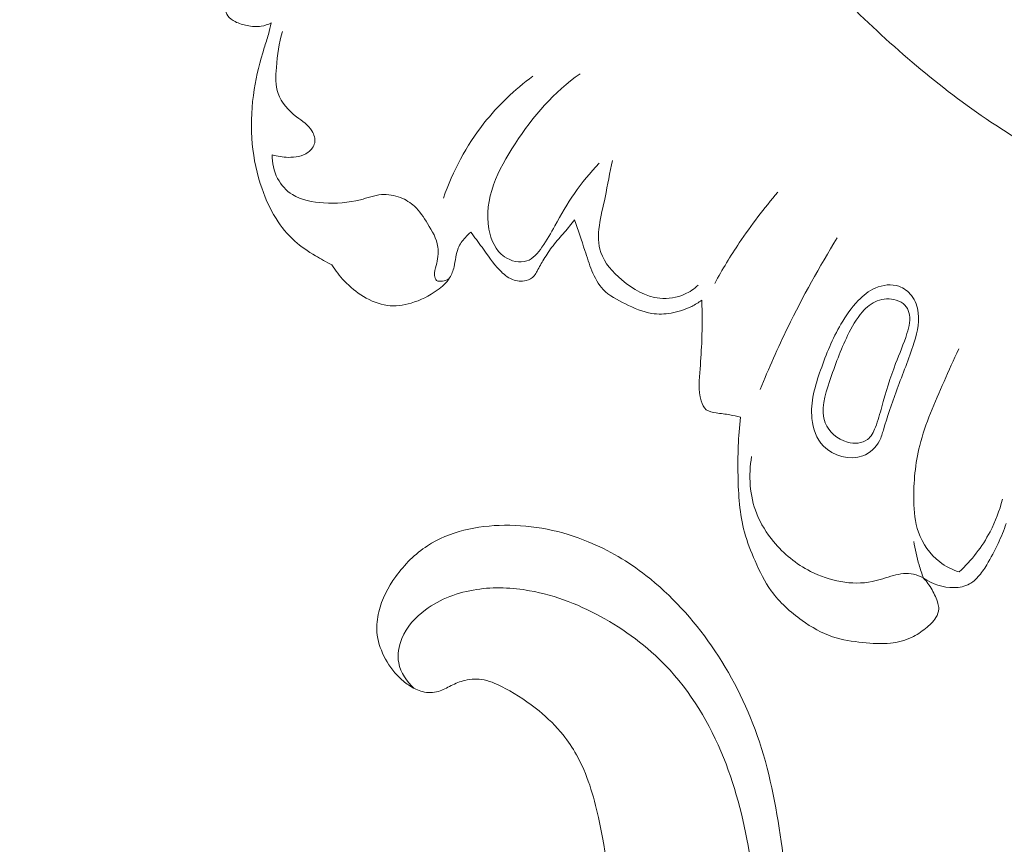
# Model space of a CAD drawing. Units: centimetres. Extents: x 566 to 733, y 673 to 909.
# Drawn here: x 639 to 645, y 841 to 846 of the extents above; entities that cross this region are included whole.
import ezdxf

# ---------------------------------------------------------------- set-up
doc = ezdxf.new("R2010")
doc.units = ezdxf.units.CM
doc.header["$MEASUREMENT"] = 0
doc.layers.add('layer 1', color=7, linetype='Continuous')

msp = doc.modelspace()

# ---------------------------------------------------------------- linework, layer by layer
at = {"layer": 'layer 1', "color": 250, "lineweight": 20}
for points, knots in [([(566.40451, 673.08453), (566.40451, 673.08453), (566.40451, 909.27022), (566.40451, 909.27022), (566.40451, 909.27022), (566.40451, 909.27022), (733.40452, 909.27022), (733.40452, 909.27022), (733.40452, 909.27022), (733.40452, 909.27022), (733.40452, 673.08453), (733.40452, 673.08453), (733.40452, 673.08453), (733.40452, 673.08453), (566.40451, 673.08453), (566.40451, 673.08453)], [0, 0, 0, 0, 0.2, 0.2, 0.2, 0.2, 0.4, 0.4, 0.4, 0.4, 0.6, 0.6, 0.6, 0.6, 1, 1, 1, 1]), ([(645.07437, 856.33134), (645.01012, 856.2856), (644.94686, 856.23821), (644.88511, 856.18912), (644.88511, 856.18912), (644.69501, 856.03794), (644.51822, 855.86983), (644.35173, 855.69299), (644.35173, 855.69299), (644.13997, 855.46797), (643.94479, 855.22874), (643.75639, 854.98248), (643.75639, 854.98248), (643.47137, 854.60999), (643.2018, 854.22135), (643.00366, 853.79936), (643.00366, 853.79936), (642.88937, 853.55587), (642.79884, 853.30114), (642.70672, 853.0465), (642.70672, 853.0465), (642.59829, 852.74706), (642.48764, 852.44755), (642.41886, 852.13942), (642.41886, 852.13942), (642.32555, 851.72136), (642.30942, 851.28745), (642.28855, 850.85463), (642.28855, 850.85463), (642.26975, 850.46465), (642.24699, 850.07542), (642.28092, 849.691), (642.28092, 849.691), (642.3163, 849.28896), (642.41359, 848.89212), (642.52016, 848.49773), (642.52016, 848.49773), (642.61541, 848.14519), (642.71808, 847.79451), (642.87386, 847.46909), (642.87386, 847.46909), (643.12088, 846.95287), (643.50133, 846.50006), (643.9155, 846.09332), (643.9155, 846.09332), (644.20129, 845.81259), (644.50323, 845.55374), (644.83512, 845.33666), (644.83512, 845.33666), (645.09481, 845.1669), (645.37277, 845.02269), (645.66267, 844.90892), (645.66267, 844.90892), (646.05643, 844.75455), (646.4722, 844.65646), (646.89364, 844.61614), (646.89364, 844.61614), (647.17563, 844.5892), (647.46018, 844.58815), (647.74019, 844.63004), (647.74019, 844.63004), (647.98027, 844.66592), (648.21703, 844.73336), (648.43648, 844.83449), (648.43648, 844.83449), (648.59927, 844.90948), (648.75255, 845.00306), (648.88924, 845.12569), (648.88924, 845.12569), (648.99915, 845.22438), (649.09837, 845.34185), (649.14409, 845.47605), (649.14409, 845.47605), (649.19518, 845.62616), (649.17929, 845.79712), (649.14824, 845.96077), (649.14824, 845.96077), (649.13022, 846.05612), (649.10714, 846.14887), (649.06239, 846.22959), (649.06239, 846.22959), (649.021, 846.30441), (648.96106, 846.36892), (648.89018, 846.42646), (648.89018, 846.42646), (648.85885, 846.45189), (648.82543, 846.47603), (648.78904, 846.48232), (648.78904, 846.48232), (648.74482, 846.48999), (648.69612, 846.47137), (648.65276, 846.44823), (648.65276, 846.44823), (648.55537, 846.39637), (648.48418, 846.3218), (648.40478, 846.25414), (648.40478, 846.25414), (648.2575, 846.12864), (648.08189, 846.02698), (647.89518, 845.96886), (647.89518, 845.96886), (647.70836, 845.91065), (647.51033, 845.89609), (647.31427, 845.90425), (647.31427, 845.90425), (647.04955, 845.91523), (646.78851, 845.96746), (646.53982, 846.05522), (646.53982, 846.05522), (646.35058, 846.12187), (646.16857, 846.20904), (645.99816, 846.31403)], [0, 0, 0, 0, 0.0344828, 0.0344828, 0.0344828, 0.0344828, 0.0689655, 0.0689655, 0.0689655, 0.0689655, 0.1034483, 0.1034483, 0.1034483, 0.1034483, 0.137931, 0.137931, 0.137931, 0.137931, 0.1724138, 0.1724138, 0.1724138, 0.1724138, 0.2068966, 0.2068966, 0.2068966, 0.2068966, 0.2413793, 0.2413793, 0.2413793, 0.2413793, 0.2758621, 0.2758621, 0.2758621, 0.2758621, 0.3103448, 0.3103448, 0.3103448, 0.3103448, 0.3448276, 0.3448276, 0.3448276, 0.3448276, 0.3793103, 0.3793103, 0.3793103, 0.3793103, 0.4137931, 0.4137931, 0.4137931, 0.4137931, 0.4482759, 0.4482759, 0.4482759, 0.4482759, 0.4827586, 0.4827586, 0.4827586, 0.4827586, 0.5172414, 0.5172414, 0.5172414, 0.5172414, 0.5517241, 0.5517241, 0.5517241, 0.5517241, 0.5862069, 0.5862069, 0.5862069, 0.5862069, 0.6206897, 0.6206897, 0.6206897, 0.6206897, 0.6551724, 0.6551724, 0.6551724, 0.6551724, 0.6896552, 0.6896552, 0.6896552, 0.6896552, 0.7241379, 0.7241379, 0.7241379, 0.7241379, 0.7586207, 0.7586207, 0.7586207, 0.7586207, 0.7931034, 0.7931034, 0.7931034, 0.7931034, 0.8275862, 0.8275862, 0.8275862, 0.8275862, 0.862069, 0.862069, 0.862069, 0.862069, 0.8965517, 0.8965517, 0.8965517, 0.8965517, 0.9310345, 0.9310345, 0.9310345, 0.9310345, 1, 1, 1, 1]), ([(647.79356, 845.9416), (647.63321, 845.89552), (647.46824, 845.86245), (647.30199, 845.84668), (647.30199, 845.84668), (646.97627, 845.81594), (646.64584, 845.8521), (646.32415, 845.92531), (646.32415, 845.92531), (645.95018, 846.01046), (645.58804, 846.1458), (645.26223, 846.34228), (645.26223, 846.34228), (644.85027, 846.5906), (644.49617, 846.93664), (644.20697, 847.32586), (644.20697, 847.32586), (643.92991, 847.69873), (643.71234, 848.11131), (643.55232, 848.54307), (643.55232, 848.54307), (643.32152, 849.16581), (643.21033, 849.82866), (643.16935, 850.49942), (643.16935, 850.49942), (643.12299, 851.25756), (643.16619, 852.02574), (643.39109, 852.74175), (643.39109, 852.74175), (643.56211, 853.28608), (643.83812, 853.80037), (644.17621, 854.26414), (644.17621, 854.26414), (644.41659, 854.59383), (644.6884, 854.89799), (644.98888, 855.17068)], [0, 0, 0, 0, 0.1, 0.1, 0.1, 0.1, 0.2, 0.2, 0.2, 0.2, 0.3, 0.3, 0.3, 0.3, 0.4, 0.4, 0.4, 0.4, 0.5, 0.5, 0.5, 0.5, 0.6, 0.6, 0.6, 0.6, 0.7, 0.7, 0.7, 0.7, 0.8, 0.8, 0.8, 0.8, 1, 1, 1, 1]), ([(640.21812, 845.98895), (640.19825, 845.97832), (640.17652, 845.97021), (640.15428, 845.96674), (640.15428, 845.96674), (640.12485, 845.96219), (640.0945, 845.96552), (640.06529, 845.97138), (640.06529, 845.97138), (640.03896, 845.97666), (640.01346, 845.98401), (639.98886, 845.9964), (639.98886, 845.9964), (639.97048, 846.00562), (639.95256, 846.01761), (639.9419, 846.03358), (639.9419, 846.03358), (639.92526, 846.05852), (639.92614, 846.09313), (639.9278, 846.12579), (639.9278, 846.12579), (639.92982, 846.16775), (639.93323, 846.20631), (639.93848, 846.24527), (639.93848, 846.24527), (639.94923, 846.32597), (639.968, 846.40839), (639.99506, 846.48701), (639.99506, 846.48701), (640.01033, 846.53117), (640.02814, 846.57408), (640.04848, 846.61594), (640.04848, 846.61594), (640.08357, 846.68807), (640.12596, 846.75675), (640.17189, 846.82272), (640.17189, 846.82272), (640.21168, 846.87983), (640.25417, 846.93499), (640.29912, 846.98789), (640.29912, 846.98789), (640.33102, 847.02545), (640.36407, 847.06193), (640.39844, 847.09713)], [0, 0, 0, 0, 0.0833333, 0.0833333, 0.0833333, 0.0833333, 0.1666667, 0.1666667, 0.1666667, 0.1666667, 0.25, 0.25, 0.25, 0.25, 0.3333333, 0.3333333, 0.3333333, 0.3333333, 0.4166667, 0.4166667, 0.4166667, 0.4166667, 0.5, 0.5, 0.5, 0.5, 0.5833333, 0.5833333, 0.5833333, 0.5833333, 0.6666667, 0.6666667, 0.6666667, 0.6666667, 0.75, 0.75, 0.75, 0.75, 0.8333333, 0.8333333, 0.8333333, 0.8333333, 1, 1, 1, 1]), ([(640.60545, 844.44738), (640.56934, 844.46488), (640.53445, 844.4845), (640.49993, 844.50521), (640.49993, 844.50521), (640.45362, 844.53313), (640.40813, 844.56301), (640.36791, 844.59889), (640.36791, 844.59889), (640.32168, 844.63993), (640.28235, 844.68897), (640.24934, 844.74155), (640.24934, 844.74155), (640.20545, 844.8114), (640.17285, 844.88749), (640.14831, 844.9661), (640.14831, 844.9661), (640.11888, 845.05993), (640.10098, 845.15718), (640.09464, 845.25523), (640.09464, 845.25523), (640.08802, 845.35852), (640.09407, 845.46264), (640.11041, 845.56474), (640.11041, 845.56474), (640.12482, 845.65464), (640.14717, 845.74316), (640.17412, 845.83), (640.17412, 845.83), (640.18294, 845.85853), (640.19236, 845.88681), (640.20039, 845.91558), (640.20039, 845.91558), (640.20706, 845.93983), (640.21284, 845.96432), (640.21812, 845.98895)], [0, 0, 0, 0, 0.1, 0.1, 0.1, 0.1, 0.2, 0.2, 0.2, 0.2, 0.3, 0.3, 0.3, 0.3, 0.4, 0.4, 0.4, 0.4, 0.5, 0.5, 0.5, 0.5, 0.6, 0.6, 0.6, 0.6, 0.7, 0.7, 0.7, 0.7, 0.8, 0.8, 0.8, 0.8, 1, 1, 1, 1]), ([(640.22519, 845.14872), (640.25788, 845.13754), (640.29215, 845.13258), (640.32738, 845.13207), (640.32738, 845.13207), (640.37152, 845.13142), (640.41727, 845.13759), (640.45292, 845.16401), (640.45292, 845.16401), (640.47346, 845.1792), (640.4908, 845.201), (640.49546, 845.22527), (640.49546, 845.22527), (640.50026, 845.25012), (640.49169, 845.27759), (640.47821, 845.29993), (640.47821, 845.29993), (640.4546, 845.33892), (640.41593, 845.36228), (640.37976, 845.39059), (640.37976, 845.39059), (640.32896, 845.43051), (640.28326, 845.48024), (640.263, 845.53836), (640.263, 845.53836), (640.24507, 845.59002), (640.24708, 845.64851), (640.25139, 845.70535), (640.25139, 845.70535), (640.25732, 845.78414), (640.26748, 845.85996), (640.29064, 845.93361)], [0, 0, 0, 0, 0.1111111, 0.1111111, 0.1111111, 0.1111111, 0.2222222, 0.2222222, 0.2222222, 0.2222222, 0.3333333, 0.3333333, 0.3333333, 0.3333333, 0.4444444, 0.4444444, 0.4444444, 0.4444444, 0.5555556, 0.5555556, 0.5555556, 0.5555556, 0.6666667, 0.6666667, 0.6666667, 0.6666667, 0.7777778, 0.7777778, 0.7777778, 0.7777778, 1, 1, 1, 1]), ([(641.88506, 845.64937), (641.76921, 845.56356), (641.66349, 845.46281), (641.57391, 845.34898), (641.57391, 845.34898), (641.46177, 845.20644), (641.37495, 845.04345), (641.31543, 844.87301)], [0, 0, 0, 0, 0.3333333, 0.3333333, 0.3333333, 0.3333333, 1, 1, 1, 1]), ([(642.30849, 845.09471), (642.25119, 845.03473), (642.19748, 844.97104), (642.15029, 844.90254), (642.15029, 844.90254), (642.10464, 844.83626), (642.06503, 844.7655), (642.02641, 844.69619), (642.02641, 844.69619), (642.0007, 844.65005), (641.97542, 844.60448), (641.94335, 844.55912), (641.94335, 844.55912), (641.91728, 844.52212), (641.88662, 844.48529), (641.84644, 844.47177), (641.84644, 844.47177), (641.80206, 844.45671), (641.74587, 844.4703), (641.70449, 844.49863), (641.70449, 844.49863), (641.64675, 844.53806), (641.61769, 844.60632), (641.60503, 844.6741), (641.60503, 844.6741), (641.56933, 844.86538), (641.66363, 845.05287), (641.77215, 845.21856), (641.77215, 845.21856), (641.88817, 845.39563), (642.02043, 845.54788), (642.18659, 845.66423)], [0, 0, 0, 0, 0.1111111, 0.1111111, 0.1111111, 0.1111111, 0.2222222, 0.2222222, 0.2222222, 0.2222222, 0.3333333, 0.3333333, 0.3333333, 0.3333333, 0.4444444, 0.4444444, 0.4444444, 0.4444444, 0.5555556, 0.5555556, 0.5555556, 0.5555556, 0.6666667, 0.6666667, 0.6666667, 0.6666667, 0.7777778, 0.7777778, 0.7777778, 0.7777778, 1, 1, 1, 1]), ([(641.35249, 844.36047), (641.33992, 844.35141), (641.32567, 844.34595), (641.30908, 844.34334), (641.30908, 844.34334), (641.29583, 844.34113), (641.28088, 844.34082), (641.27191, 844.34818), (641.27191, 844.34818), (641.26369, 844.35478), (641.26035, 844.3677), (641.25938, 844.37978), (641.25938, 844.37978), (641.25752, 844.40233), (641.26371, 844.4219), (641.26904, 844.44232), (641.26904, 844.44232), (641.27896, 844.48069), (641.28534, 844.52188), (641.28005, 844.56067), (641.28005, 844.56067), (641.27293, 844.61389), (641.24399, 844.66261), (641.21478, 844.70995), (641.21478, 844.70995), (641.18994, 844.75011), (641.16494, 844.78917), (641.13123, 844.82015), (641.13123, 844.82015), (641.10579, 844.84362), (641.07547, 844.86247), (641.04249, 844.87547), (641.04249, 844.87547), (641.00374, 844.89081), (640.96149, 844.89806), (640.92071, 844.8946), (640.92071, 844.8946), (640.87511, 844.89082), (640.8312, 844.87362), (640.78661, 844.86187), (640.78661, 844.86187), (640.71068, 844.84189), (640.63248, 844.83756), (640.55262, 844.84236), (640.55262, 844.84236), (640.48256, 844.84666), (640.4112, 844.85786), (640.35329, 844.89449), (640.35329, 844.89449), (640.31429, 844.91907), (640.2814, 844.95521), (640.25945, 844.9968), (640.25945, 844.9968), (640.2349, 845.04335), (640.22418, 845.09679), (640.22519, 845.14872)], [0, 0, 0, 0, 0.0666667, 0.0666667, 0.0666667, 0.0666667, 0.1333333, 0.1333333, 0.1333333, 0.1333333, 0.2, 0.2, 0.2, 0.2, 0.2666667, 0.2666667, 0.2666667, 0.2666667, 0.3333333, 0.3333333, 0.3333333, 0.3333333, 0.4, 0.4, 0.4, 0.4, 0.4666667, 0.4666667, 0.4666667, 0.4666667, 0.5333333, 0.5333333, 0.5333333, 0.5333333, 0.6, 0.6, 0.6, 0.6, 0.6666667, 0.6666667, 0.6666667, 0.6666667, 0.7333333, 0.7333333, 0.7333333, 0.7333333, 0.8, 0.8, 0.8, 0.8, 0.8666667, 0.8666667, 0.8666667, 0.8666667, 1, 1, 1, 1]), ([(642.93856, 844.31757), (642.91322, 844.29424), (642.88427, 844.27434), (642.85256, 844.26011), (642.85256, 844.26011), (642.80325, 844.23793), (642.74713, 844.22928), (642.69375, 844.23458), (642.69375, 844.23458), (642.60461, 844.24324), (642.5233, 844.2906), (642.45181, 844.35139), (642.45181, 844.35139), (642.39328, 844.40098), (642.3414, 844.4596), (642.31863, 844.52588), (642.31863, 844.52588), (642.28214, 844.63226), (642.32078, 844.75867), (642.34582, 844.87708), (642.34582, 844.87708), (642.36299, 844.9579), (642.37382, 845.03489), (642.39361, 845.11254)], [0, 0, 0, 0, 0.1428571, 0.1428571, 0.1428571, 0.1428571, 0.2857143, 0.2857143, 0.2857143, 0.2857143, 0.4285714, 0.4285714, 0.4285714, 0.4285714, 0.5714286, 0.5714286, 0.5714286, 0.5714286, 0.7142857, 0.7142857, 0.7142857, 0.7142857, 1, 1, 1, 1]), ([(643.04393, 844.32897), (643.09231, 844.41733), (643.14467, 844.50355), (643.20089, 844.58733), (643.20089, 844.58733), (643.27616, 844.69972), (643.35837, 844.80759), (643.44647, 844.9101)], [0, 0, 0, 0, 0.3333333, 0.3333333, 0.3333333, 0.3333333, 1, 1, 1, 1]), ([(642.15163, 844.73446), (642.13039, 844.70779), (642.10915, 844.68101), (642.08705, 844.65509), (642.08705, 844.65509), (642.0627, 844.6265), (642.0373, 844.59887), (642.01428, 844.56919), (642.01428, 844.56919), (641.99279, 844.54163), (641.9735, 844.51233), (641.95528, 844.48257), (641.95528, 844.48257), (641.9403, 844.45823), (641.92599, 844.43354), (641.91263, 844.40789), (641.91263, 844.40789), (641.90719, 844.3974), (641.90185, 844.3868), (641.8944, 844.37783), (641.8944, 844.37783), (641.88155, 844.36247), (641.86231, 844.35221), (641.84216, 844.34711), (641.84216, 844.34711), (641.81317, 844.33973), (641.78222, 844.34319), (641.75502, 844.35404), (641.75502, 844.35404), (641.72402, 844.36652), (641.69779, 844.38853), (641.67439, 844.41268), (641.67439, 844.41268), (641.6312, 844.45744), (641.59783, 844.50914), (641.56176, 844.55909), (641.56176, 844.55909), (641.53818, 844.59176), (641.51345, 844.6237), (641.48955, 844.65619)], [0, 0, 0, 0, 0.0909091, 0.0909091, 0.0909091, 0.0909091, 0.1818182, 0.1818182, 0.1818182, 0.1818182, 0.2727273, 0.2727273, 0.2727273, 0.2727273, 0.3636364, 0.3636364, 0.3636364, 0.3636364, 0.4545455, 0.4545455, 0.4545455, 0.4545455, 0.5454545, 0.5454545, 0.5454545, 0.5454545, 0.6363636, 0.6363636, 0.6363636, 0.6363636, 0.7272727, 0.7272727, 0.7272727, 0.7272727, 0.8181818, 0.8181818, 0.8181818, 0.8181818, 1, 1, 1, 1]), ([(642.96126, 844.22183), (642.94113, 844.20691), (642.9197, 844.19367), (642.89728, 844.1823), (642.89728, 844.1823), (642.85637, 844.16161), (642.81204, 844.14744), (642.7664, 844.13986), (642.7664, 844.13986), (642.72553, 844.1331), (642.68346, 844.13162), (642.64316, 844.13774), (642.64316, 844.13774), (642.58469, 844.14666), (642.52989, 844.17169), (642.47507, 844.19812), (642.47507, 844.19812), (642.42318, 844.22317), (642.37137, 844.24953), (642.33312, 844.28989), (642.33312, 844.28989), (642.30156, 844.32324), (642.27918, 844.36606), (642.26136, 844.4096), (642.26136, 844.4096), (642.24396, 844.45192), (642.23092, 844.49498), (642.21707, 844.53799), (642.21707, 844.53799), (642.19596, 844.60347), (642.17303, 844.66876), (642.15163, 844.73446)], [0, 0, 0, 0, 0.1111111, 0.1111111, 0.1111111, 0.1111111, 0.2222222, 0.2222222, 0.2222222, 0.2222222, 0.3333333, 0.3333333, 0.3333333, 0.3333333, 0.4444444, 0.4444444, 0.4444444, 0.4444444, 0.5555556, 0.5555556, 0.5555556, 0.5555556, 0.6666667, 0.6666667, 0.6666667, 0.6666667, 0.7777778, 0.7777778, 0.7777778, 0.7777778, 1, 1, 1, 1]), ([(641.48955, 844.65619), (641.47747, 844.64519), (641.46625, 844.63344), (641.45538, 844.62097), (641.45538, 844.62097), (641.43731, 844.60032), (641.42025, 844.5781), (641.40965, 844.55349), (641.40965, 844.55349), (641.39392, 844.51667), (641.39299, 844.47445), (641.38347, 844.43445), (641.38347, 844.43445), (641.37757, 844.40955), (641.36832, 844.38557), (641.35492, 844.36423), (641.35492, 844.36423), (641.33541, 844.33304), (641.30684, 844.30771), (641.27657, 844.28568), (641.27657, 844.28568), (641.22567, 844.24877), (641.16961, 844.22108), (641.10946, 844.20375), (641.10946, 844.20375), (641.06043, 844.18966), (641.0086, 844.18235), (640.95848, 844.18857), (640.95848, 844.18857), (640.90498, 844.19518), (640.8534, 844.21701), (640.80661, 844.24537), (640.80661, 844.24537), (640.76128, 844.27283), (640.72042, 844.30644), (640.68424, 844.34468), (640.68424, 844.34468), (640.65457, 844.37601), (640.62799, 844.41057), (640.60545, 844.44738)], [0, 0, 0, 0, 0.0909091, 0.0909091, 0.0909091, 0.0909091, 0.1818182, 0.1818182, 0.1818182, 0.1818182, 0.2727273, 0.2727273, 0.2727273, 0.2727273, 0.3636364, 0.3636364, 0.3636364, 0.3636364, 0.4545455, 0.4545455, 0.4545455, 0.4545455, 0.5454545, 0.5454545, 0.5454545, 0.5454545, 0.6363636, 0.6363636, 0.6363636, 0.6363636, 0.7272727, 0.7272727, 0.7272727, 0.7272727, 0.8181818, 0.8181818, 0.8181818, 0.8181818, 1, 1, 1, 1]), ([(643.33338, 843.65352), (643.38778, 843.787), (643.44657, 843.91871), (643.50985, 844.04835), (643.50985, 844.04835), (643.60524, 844.24389), (643.71056, 844.43472), (643.82504, 844.61959)], [0, 0, 0, 0, 0.3333333, 0.3333333, 0.3333333, 0.3333333, 1, 1, 1, 1]), ([(644.21742, 844.31033), (644.24911, 844.29931), (644.27738, 844.27788), (644.29801, 844.251), (644.29801, 844.251), (644.32236, 844.21938), (644.33593, 844.1801), (644.34088, 844.14083), (644.34088, 844.14083), (644.3499, 844.06906), (644.33005, 843.99702), (644.30705, 843.92758), (644.30705, 843.92758), (644.27414, 843.82827), (644.23494, 843.73435), (644.19942, 843.63831), (644.19942, 843.63831), (644.17013, 843.55912), (644.14335, 843.47848), (644.11931, 843.39687), (644.11931, 843.39687), (644.11227, 843.37295), (644.10542, 843.34892), (644.09406, 843.32666), (644.09406, 843.32666), (644.07227, 843.28399), (644.03382, 843.24773), (643.9881, 843.23034), (643.9881, 843.23034), (643.90547, 843.19893), (643.79898, 843.22896), (643.73687, 843.2924), (643.73687, 843.2924), (643.69138, 843.33901), (643.66972, 843.40372), (643.66334, 843.46762), (643.66334, 843.46762), (643.65265, 843.57335), (643.68381, 843.67697), (643.71899, 843.77724), (643.71899, 843.77724), (643.75464, 843.87889), (643.79449, 843.97707), (643.84789, 844.06894), (643.84789, 844.06894), (643.87907, 844.12277), (643.91503, 844.17441), (643.95831, 844.21949), (643.95831, 844.21949), (643.98972, 844.25207), (644.02493, 844.28121), (644.0671, 844.29952), (644.0671, 844.29952), (644.11411, 844.31994), (644.16963, 844.32693), (644.21742, 844.31033)], [0, 0, 0, 0, 0.0666667, 0.0666667, 0.0666667, 0.0666667, 0.1333333, 0.1333333, 0.1333333, 0.1333333, 0.2, 0.2, 0.2, 0.2, 0.2666667, 0.2666667, 0.2666667, 0.2666667, 0.3333333, 0.3333333, 0.3333333, 0.3333333, 0.4, 0.4, 0.4, 0.4, 0.4666667, 0.4666667, 0.4666667, 0.4666667, 0.5333333, 0.5333333, 0.5333333, 0.5333333, 0.6, 0.6, 0.6, 0.6, 0.6666667, 0.6666667, 0.6666667, 0.6666667, 0.7333333, 0.7333333, 0.7333333, 0.7333333, 0.8, 0.8, 0.8, 0.8, 0.8666667, 0.8666667, 0.8666667, 0.8666667, 1, 1, 1, 1]), ([(643.20828, 843.4769), (643.18606, 843.48224), (643.16352, 843.4873), (643.14121, 843.49124), (643.14121, 843.49124), (643.11207, 843.4964), (643.08322, 843.49973), (643.05264, 843.50437), (643.05264, 843.50437), (643.0303, 843.50762), (643.0069, 843.51163), (642.99054, 843.52453), (642.99054, 843.52453), (642.97438, 843.53732), (642.96494, 843.55872), (642.95832, 843.58026), (642.95832, 843.58026), (642.93737, 843.64844), (642.94486, 843.71651), (642.95064, 843.78449), (642.95064, 843.78449), (642.95587, 843.84648), (642.95968, 843.90837), (642.9618, 843.97035), (642.9618, 843.97035), (642.96462, 844.05413), (642.96445, 844.13809), (642.96126, 844.22183)], [0, 0, 0, 0, 0.125, 0.125, 0.125, 0.125, 0.25, 0.25, 0.25, 0.25, 0.375, 0.375, 0.375, 0.375, 0.5, 0.5, 0.5, 0.5, 0.625, 0.625, 0.625, 0.625, 0.75, 0.75, 0.75, 0.75, 1, 1, 1, 1]), ([(644.25638, 844.18998), (644.26834, 844.17724), (644.27678, 844.16101), (644.28158, 844.14419), (644.28158, 844.14419), (644.29411, 844.10096), (644.28279, 844.05416), (644.26891, 844.00991), (644.26891, 844.00991), (644.24786, 843.94295), (644.22106, 843.88195), (644.19692, 843.81868), (644.19692, 843.81868), (644.16249, 843.72898), (644.1334, 843.63486), (644.10811, 843.5423), (644.10811, 843.5423), (644.09628, 843.49884), (644.08528, 843.45572), (644.06773, 843.41209), (644.06773, 843.41209), (644.05571, 843.38206), (644.04058, 843.35191), (644.01644, 843.33362), (644.01644, 843.33362), (643.9836, 843.30885), (643.93414, 843.3061), (643.88978, 843.31798), (643.88978, 843.31798), (643.8247, 843.33541), (643.77093, 843.38412), (643.74817, 843.44059), (643.74817, 843.44059), (643.7159, 843.52056), (643.74598, 843.61613), (643.77562, 843.70432), (643.77562, 843.70432), (643.81086, 843.80919), (643.84569, 843.90367), (643.891, 843.99773), (643.891, 843.99773), (643.91641, 844.0504), (643.9452, 844.10287), (643.98494, 844.14737), (643.98494, 844.14737), (644.01145, 844.17683), (644.04276, 844.2028), (644.07949, 844.21713), (644.07949, 844.21713), (644.11744, 844.23198), (644.16126, 844.23426), (644.20101, 844.22216), (644.20101, 844.22216), (644.22197, 844.21589), (644.24179, 844.20558), (644.25638, 844.18998)], [0, 0, 0, 0, 0.0666667, 0.0666667, 0.0666667, 0.0666667, 0.1333333, 0.1333333, 0.1333333, 0.1333333, 0.2, 0.2, 0.2, 0.2, 0.2666667, 0.2666667, 0.2666667, 0.2666667, 0.3333333, 0.3333333, 0.3333333, 0.3333333, 0.4, 0.4, 0.4, 0.4, 0.4666667, 0.4666667, 0.4666667, 0.4666667, 0.5333333, 0.5333333, 0.5333333, 0.5333333, 0.6, 0.6, 0.6, 0.6, 0.6666667, 0.6666667, 0.6666667, 0.6666667, 0.7333333, 0.7333333, 0.7333333, 0.7333333, 0.8, 0.8, 0.8, 0.8, 0.8666667, 0.8666667, 0.8666667, 0.8666667, 1, 1, 1, 1]), ([(644.60199, 842.49083), (644.55758, 842.50522), (644.51496, 842.52631), (644.47761, 842.5549), (644.47761, 842.5549), (644.41535, 842.60241), (644.36764, 842.67049), (644.3419, 842.74407), (644.3419, 842.74407), (644.31949, 842.80792), (644.31365, 842.876), (644.31232, 842.9439), (644.31232, 842.9439), (644.31015, 843.06304), (644.32189, 843.18185), (644.35049, 843.29614), (644.35049, 843.29614), (644.38568, 843.43669), (644.4463, 843.57039), (644.50508, 843.70361), (644.50508, 843.70361), (644.5358, 843.77309), (644.56601, 843.84251), (644.59858, 843.91108)], [0, 0, 0, 0, 0.1428571, 0.1428571, 0.1428571, 0.1428571, 0.2857143, 0.2857143, 0.2857143, 0.2857143, 0.4285714, 0.4285714, 0.4285714, 0.4285714, 0.5714286, 0.5714286, 0.5714286, 0.5714286, 0.7142857, 0.7142857, 0.7142857, 0.7142857, 1, 1, 1, 1]), ([(644.37404, 842.45172), (644.38392, 842.44101), (644.39317, 842.42983), (644.40178, 842.41809), (644.40178, 842.41809), (644.42105, 842.39209), (644.43739, 842.36376), (644.45024, 842.33414), (644.45024, 842.33414), (644.45648, 842.31974), (644.46182, 842.3051), (644.46601, 842.28982), (644.46601, 842.28982), (644.46905, 842.27881), (644.47138, 842.26755), (644.47141, 842.25633), (644.47141, 842.25633), (644.47125, 842.23701), (644.46388, 842.21771), (644.45375, 842.20069), (644.45375, 842.20069), (644.43704, 842.17274), (644.413, 842.15104), (644.38775, 842.13092), (644.38775, 842.13092), (644.35965, 842.10846), (644.32997, 842.08801), (644.2977, 842.07271), (644.2977, 842.07271), (644.25594, 842.05298), (644.20979, 842.04182), (644.16372, 842.03697), (644.16372, 842.03697), (644.10515, 842.03087), (644.04659, 842.03499), (643.98785, 842.04112), (643.98785, 842.04112), (643.92244, 842.04785), (643.85676, 842.0569), (643.79509, 842.07753), (643.79509, 842.07753), (643.72565, 842.10073), (643.6611, 842.13857), (643.60039, 842.18189), (643.60039, 842.18189), (643.52575, 842.23525), (643.45703, 842.29698), (643.40432, 842.37017), (643.40432, 842.37017), (643.36215, 842.4287), (643.33023, 842.49443), (643.30098, 842.5612), (643.30098, 842.5612), (643.2749, 842.62077), (643.25097, 842.68101), (643.23406, 842.74314), (643.23406, 842.74314), (643.20217, 842.85946), (643.19471, 842.98223), (643.19251, 843.10408), (643.19251, 843.10408), (643.1901, 843.22924), (643.19325, 843.35348), (643.20828, 843.4769)], [0, 0, 0, 0, 0.0588235, 0.0588235, 0.0588235, 0.0588235, 0.1176471, 0.1176471, 0.1176471, 0.1176471, 0.1764706, 0.1764706, 0.1764706, 0.1764706, 0.2352941, 0.2352941, 0.2352941, 0.2352941, 0.2941176, 0.2941176, 0.2941176, 0.2941176, 0.3529412, 0.3529412, 0.3529412, 0.3529412, 0.4117647, 0.4117647, 0.4117647, 0.4117647, 0.4705882, 0.4705882, 0.4705882, 0.4705882, 0.5294118, 0.5294118, 0.5294118, 0.5294118, 0.5882353, 0.5882353, 0.5882353, 0.5882353, 0.6470588, 0.6470588, 0.6470588, 0.6470588, 0.7058824, 0.7058824, 0.7058824, 0.7058824, 0.7647059, 0.7647059, 0.7647059, 0.7647059, 0.8235294, 0.8235294, 0.8235294, 0.8235294, 0.8823529, 0.8823529, 0.8823529, 0.8823529, 1, 1, 1, 1]), ([(644.37404, 842.45172), (644.35439, 842.46311), (644.3328, 842.47232), (644.31055, 842.47707), (644.31055, 842.47707), (644.2688, 842.48578), (644.22479, 842.47861), (644.18265, 842.46761), (644.18265, 842.46761), (644.13645, 842.45566), (644.09269, 842.43915), (644.04714, 842.42966), (644.04714, 842.42966), (643.9182, 842.40294), (643.77503, 842.43277), (643.65411, 842.49433), (643.65411, 842.49433), (643.56244, 842.5411), (643.4835, 842.60615), (643.41904, 842.68385), (643.41904, 842.68385), (643.37457, 842.73741), (643.33697, 842.79697), (643.3114, 842.86172), (643.3114, 842.86172), (643.26636, 842.97582), (643.25855, 843.10612), (643.27919, 843.2264)], [0, 0, 0, 0, 0.125, 0.125, 0.125, 0.125, 0.25, 0.25, 0.25, 0.25, 0.375, 0.375, 0.375, 0.375, 0.5, 0.5, 0.5, 0.5, 0.625, 0.625, 0.625, 0.625, 0.75, 0.75, 0.75, 0.75, 1, 1, 1, 1]), ([(644.8768, 842.95339), (644.85869, 842.88195), (644.83267, 842.81239), (644.79838, 842.74682), (644.79838, 842.74682), (644.74826, 842.65115), (644.68053, 842.56426), (644.60199, 842.49083)], [0, 0, 0, 0, 0.3333333, 0.3333333, 0.3333333, 0.3333333, 1, 1, 1, 1]), ([(644.9014, 842.79904), (644.88619, 842.75598), (644.86882, 842.71364), (644.8496, 842.67212), (644.8496, 842.67212), (644.82796, 842.62543), (644.80409, 842.57988), (644.77721, 842.53591), (644.77721, 842.53591), (644.76066, 842.50886), (644.74294, 842.48237), (644.72138, 842.45862), (644.72138, 842.45862), (644.70562, 842.44133), (644.68783, 842.42547), (644.66752, 842.41417), (644.66752, 842.41417), (644.63788, 842.39771), (644.60302, 842.39109), (644.56813, 842.39068), (644.56813, 842.39068), (644.49875, 842.38973), (644.42983, 842.41311), (644.37404, 842.45172)], [0, 0, 0, 0, 0.1428571, 0.1428571, 0.1428571, 0.1428571, 0.2857143, 0.2857143, 0.2857143, 0.2857143, 0.4285714, 0.4285714, 0.4285714, 0.4285714, 0.5714286, 0.5714286, 0.5714286, 0.5714286, 0.7142857, 0.7142857, 0.7142857, 0.7142857, 1, 1, 1, 1]), ([(641.30534, 835.82073), (641.40597, 836.00495), (641.49974, 836.19284), (641.58776, 836.38371), (641.58776, 836.38371), (641.69169, 836.60893), (641.7876, 836.83817), (641.87002, 837.07245), (641.87002, 837.07245), (641.94471, 837.28461), (642.00825, 837.50084), (642.06874, 837.71798), (642.06874, 837.71798), (642.13663, 837.9619), (642.20061, 838.20695), (642.25251, 838.45515), (642.25251, 838.45515), (642.31583, 838.75758), (642.36115, 839.06458), (642.38613, 839.37433), (642.38613, 839.37433), (642.40933, 839.66212), (642.41497, 839.95238), (642.39723, 840.24141), (642.39723, 840.24141), (642.38311, 840.47052), (642.35438, 840.69877), (642.30318, 840.92594), (642.30318, 840.92594), (642.27202, 841.06446), (642.23246, 841.20258), (642.16311, 841.32639), (642.16311, 841.32639), (642.13839, 841.37045), (642.10998, 841.41267), (642.07822, 841.45225), (642.07822, 841.45225), (642.0329, 841.50855), (641.9808, 841.5596), (641.92477, 841.60519), (641.92477, 841.60519), (641.8581, 841.65957), (641.78597, 841.70639), (641.70973, 841.74816), (641.70973, 841.74816), (641.66645, 841.77178), (641.62187, 841.79375), (641.57448, 841.80282), (641.57448, 841.80282), (641.53429, 841.81044), (641.49217, 841.80862), (641.45257, 841.79947), (641.45257, 841.79947), (641.42154, 841.79231), (641.3922, 841.78051), (641.36389, 841.76638), (641.36389, 841.76638), (641.33777, 841.75326), (641.3125, 841.73808), (641.28439, 841.72984), (641.28439, 841.72984), (641.25198, 841.72031), (641.21563, 841.71998), (641.18191, 841.72835), (641.18191, 841.72835), (641.15353, 841.73541), (641.12688, 841.74877), (641.10217, 841.76468), (641.10217, 841.76468), (641.07829, 841.78002), (641.05607, 841.79774), (641.0357, 841.81745), (641.0357, 841.81745), (640.99502, 841.85679), (640.96158, 841.90375), (640.9365, 841.95474), (640.9365, 841.95474), (640.91284, 842.00277), (640.89657, 842.05447), (640.89224, 842.10669), (640.89224, 842.10669), (640.88868, 842.15032), (640.8934, 842.1942), (640.9035, 842.23634), (640.9035, 842.23634), (640.92309, 842.31811), (640.96288, 842.39328), (641.01212, 842.46134), (641.01212, 842.46134), (641.06767, 842.53823), (641.13522, 842.60608), (641.21393, 842.65716), (641.21393, 842.65716), (641.35437, 842.74822), (641.53005, 842.786), (641.70395, 842.7882), (641.70395, 842.7882), (641.8877, 842.79048), (642.0694, 842.75305), (642.23873, 842.68324), (642.23873, 842.68324), (642.36989, 842.62919), (642.49355, 842.55574), (642.60602, 842.46842), (642.60602, 842.46842), (642.76767, 842.34288), (642.90625, 842.18877), (643.02289, 842.02057), (643.02289, 842.02057), (643.14602, 841.84307), (643.24472, 841.64981), (643.31514, 841.44858), (643.31514, 841.44858), (643.39158, 841.23014), (643.43469, 841.00217), (643.46754, 840.7738), (643.46754, 840.7738), (643.49877, 840.55701), (643.52079, 840.33997), (643.52579, 840.12309), (643.52579, 840.12309), (643.53161, 839.86799), (643.51379, 839.61321), (643.49122, 839.35951), (643.49122, 839.35951), (643.4632, 839.04563), (643.42791, 838.73341), (643.38395, 838.42234), (643.38395, 838.42234), (643.34409, 838.14035), (643.29715, 837.85932), (643.23265, 837.58276), (643.23265, 837.58276), (643.16857, 837.3082), (643.08721, 837.03813), (642.99358, 836.77297), (642.99358, 836.77297), (642.88832, 836.47504), (642.76771, 836.18337), (642.64211, 835.89402), (642.64211, 835.89402), (642.49607, 835.55759), (642.34329, 835.2242), (642.17657, 834.89809), (642.17657, 834.89809), (642.0667, 834.68328), (641.95072, 834.47149), (641.82596, 834.2653), (641.82596, 834.2653), (641.66019, 833.99109), (641.47887, 833.72672), (641.28622, 833.47081), (641.28622, 833.47081), (641.05644, 833.16545), (640.81058, 832.87238), (640.55185, 832.59135), (640.55185, 832.59135), (640.36273, 832.38604), (640.16676, 832.18703), (639.96613, 831.99257), (639.96613, 831.99257), (639.77198, 831.8044), (639.57356, 831.62046), (639.36412, 831.44946), (639.36412, 831.44946), (639.07469, 831.21289), (638.76444, 831.00117), (638.44445, 830.80526), (638.44445, 830.80526), (638.1088, 830.59962), (637.76229, 830.4114), (637.39898, 830.25513), (637.39898, 830.25513), (637.10571, 830.12889), (636.80147, 830.02361), (636.48808, 829.957), (636.48808, 829.957), (636.2117, 829.89822), (635.92829, 829.86955), (635.64329, 829.85374), (635.64329, 829.85374), (635.34637, 829.83713), (635.04773, 829.83442), (634.75199, 829.87029), (634.75199, 829.87029), (634.47657, 829.90368), (634.20373, 829.97051), (633.93812, 830.06254), (633.93812, 830.06254), (633.69193, 830.14785), (633.45203, 830.25468), (633.23291, 830.39429), (633.23291, 830.39429), (633.07002, 830.49805), (632.91864, 830.61988), (632.77467, 830.7509), (632.77467, 830.7509), (632.64832, 830.86592), (632.52776, 830.98809), (632.43316, 831.12841), (632.43316, 831.12841), (632.35956, 831.23766), (632.30175, 831.35785), (632.26048, 831.48251), (632.26048, 831.48251), (632.23165, 831.57001), (632.21089, 831.65967), (632.20147, 831.75037), (632.20147, 831.75037), (632.19078, 831.85352), (632.1946, 831.95803), (632.21371, 832.05898), (632.21371, 832.05898), (632.22899, 832.13958), (632.25394, 832.21791), (632.28829, 832.29183), (632.28829, 832.29183), (632.33058, 832.3832), (632.38712, 832.46783), (632.45531, 832.54146), (632.45531, 832.54146), (632.51778, 832.60894), (632.59001, 832.6672), (632.67015, 832.71321), (632.67015, 832.71321), (632.76172, 832.76587), (632.86354, 832.80256), (632.96972, 832.81645), (632.96972, 832.81645), (633.07105, 832.82977), (633.17632, 832.82225), (633.27604, 832.79575), (633.27604, 832.79575), (633.34388, 832.77761), (633.40915, 832.75085), (633.47189, 832.71717), (633.47189, 832.71717), (633.5333, 832.68424), (633.59214, 832.64467), (633.63795, 832.59245), (633.63795, 832.59245), (633.67726, 832.54755), (633.70691, 832.49329), (633.72114, 832.43555), (633.72114, 832.43555), (633.72936, 832.40191), (633.73234, 832.3671), (633.72628, 832.33362), (633.72628, 832.33362), (633.72054, 832.30172), (633.70656, 832.27099), (633.6866, 832.24634), (633.6866, 832.24634), (633.64903, 832.1999), (633.59026, 832.17468), (633.53187, 832.15401), (633.53187, 832.15401), (633.4676, 832.13129), (633.40378, 832.11398), (633.33693, 832.10908)], [0, 0, 0, 0, 0.0151515, 0.0151515, 0.0151515, 0.0151515, 0.030303, 0.030303, 0.030303, 0.030303, 0.0454545, 0.0454545, 0.0454545, 0.0454545, 0.0606061, 0.0606061, 0.0606061, 0.0606061, 0.0757576, 0.0757576, 0.0757576, 0.0757576, 0.0909091, 0.0909091, 0.0909091, 0.0909091, 0.1060606, 0.1060606, 0.1060606, 0.1060606, 0.1212121, 0.1212121, 0.1212121, 0.1212121, 0.1363636, 0.1363636, 0.1363636, 0.1363636, 0.1515152, 0.1515152, 0.1515152, 0.1515152, 0.1666667, 0.1666667, 0.1666667, 0.1666667, 0.1818182, 0.1818182, 0.1818182, 0.1818182, 0.1969697, 0.1969697, 0.1969697, 0.1969697, 0.2121212, 0.2121212, 0.2121212, 0.2121212, 0.2272727, 0.2272727, 0.2272727, 0.2272727, 0.2424242, 0.2424242, 0.2424242, 0.2424242, 0.2575758, 0.2575758, 0.2575758, 0.2575758, 0.2727273, 0.2727273, 0.2727273, 0.2727273, 0.2878788, 0.2878788, 0.2878788, 0.2878788, 0.3030303, 0.3030303, 0.3030303, 0.3030303, 0.3181818, 0.3181818, 0.3181818, 0.3181818, 0.3333333, 0.3333333, 0.3333333, 0.3333333, 0.3484848, 0.3484848, 0.3484848, 0.3484848, 0.3636364, 0.3636364, 0.3636364, 0.3636364, 0.3787879, 0.3787879, 0.3787879, 0.3787879, 0.3939394, 0.3939394, 0.3939394, 0.3939394, 0.4090909, 0.4090909, 0.4090909, 0.4090909, 0.4242424, 0.4242424, 0.4242424, 0.4242424, 0.4393939, 0.4393939, 0.4393939, 0.4393939, 0.4545455, 0.4545455, 0.4545455, 0.4545455, 0.469697, 0.469697, 0.469697, 0.469697, 0.4848485, 0.4848485, 0.4848485, 0.4848485, 0.5, 0.5, 0.5, 0.5, 0.5151515, 0.5151515, 0.5151515, 0.5151515, 0.530303, 0.530303, 0.530303, 0.530303, 0.5454545, 0.5454545, 0.5454545, 0.5454545, 0.5606061, 0.5606061, 0.5606061, 0.5606061, 0.5757576, 0.5757576, 0.5757576, 0.5757576, 0.5909091, 0.5909091, 0.5909091, 0.5909091, 0.6060606, 0.6060606, 0.6060606, 0.6060606, 0.6212121, 0.6212121, 0.6212121, 0.6212121, 0.6363636, 0.6363636, 0.6363636, 0.6363636, 0.6515152, 0.6515152, 0.6515152, 0.6515152, 0.6666667, 0.6666667, 0.6666667, 0.6666667, 0.6818182, 0.6818182, 0.6818182, 0.6818182, 0.6969697, 0.6969697, 0.6969697, 0.6969697, 0.7121212, 0.7121212, 0.7121212, 0.7121212, 0.7272727, 0.7272727, 0.7272727, 0.7272727, 0.7424242, 0.7424242, 0.7424242, 0.7424242, 0.7575758, 0.7575758, 0.7575758, 0.7575758, 0.7727273, 0.7727273, 0.7727273, 0.7727273, 0.7878788, 0.7878788, 0.7878788, 0.7878788, 0.8030303, 0.8030303, 0.8030303, 0.8030303, 0.8181818, 0.8181818, 0.8181818, 0.8181818, 0.8333333, 0.8333333, 0.8333333, 0.8333333, 0.8484848, 0.8484848, 0.8484848, 0.8484848, 0.8636364, 0.8636364, 0.8636364, 0.8636364, 0.8787879, 0.8787879, 0.8787879, 0.8787879, 0.8939394, 0.8939394, 0.8939394, 0.8939394, 0.9090909, 0.9090909, 0.9090909, 0.9090909, 0.9242424, 0.9242424, 0.9242424, 0.9242424, 0.9393939, 0.9393939, 0.9393939, 0.9393939, 0.9545455, 0.9545455, 0.9545455, 0.9545455, 0.969697, 0.969697, 0.969697, 0.969697, 1, 1, 1, 1]), ([(644.37404, 842.45172), (644.36367, 842.47919), (644.35433, 842.5071), (644.346, 842.53525), (644.346, 842.53525), (644.33143, 842.58461), (644.32002, 842.63488), (644.31195, 842.68566)], [0, 0, 0, 0, 0.3333333, 0.3333333, 0.3333333, 0.3333333, 1, 1, 1, 1]), ([(641.52631, 835.87623), (641.63033, 835.91563), (641.73081, 835.96377), (641.8264, 836.02063), (641.8264, 836.02063), (642.01315, 836.13168), (642.1811, 836.27588), (642.31593, 836.44431), (642.31593, 836.44431), (642.47207, 836.63926), (642.58371, 836.86668), (642.68595, 837.09653), (642.68595, 837.09653), (642.80822, 837.37145), (642.91696, 837.64999), (643.01105, 837.93482), (643.01105, 837.93482), (643.12541, 838.28077), (643.2181, 838.63605), (643.27539, 838.99824), (643.27539, 838.99824), (643.31718, 839.26257), (643.34013, 839.53049), (643.34139, 839.7993), (643.34139, 839.7993), (643.34269, 840.0752), (643.32124, 840.35212), (643.27784, 840.62658), (643.27784, 840.62658), (643.24345, 840.84399), (643.19536, 841.05976), (643.11599, 841.26777), (643.11599, 841.26777), (643.03324, 841.4844), (642.91643, 841.69264), (642.75939, 841.86454), (642.75939, 841.86454), (642.64057, 841.99471), (642.49876, 842.10406), (642.34458, 842.19158), (642.34458, 842.19158), (642.19439, 842.27684), (642.03254, 842.34139), (641.86472, 842.37133), (641.86472, 842.37133), (641.75307, 842.39136), (641.63879, 842.39595), (641.52758, 842.37913), (641.52758, 842.37913), (641.40984, 842.36135), (641.29536, 842.31948), (641.20062, 842.24921), (641.20062, 842.24921), (641.13653, 842.20176), (641.08127, 842.14126), (641.05057, 842.06698), (641.05057, 842.06698), (641.0302, 842.01798), (641.02047, 841.9631), (641.03069, 841.91081), (641.03069, 841.91081), (641.04271, 841.84944), (641.08217, 841.79186), (641.12877, 841.74912)], [0, 0, 0, 0, 0.0588235, 0.0588235, 0.0588235, 0.0588235, 0.1176471, 0.1176471, 0.1176471, 0.1176471, 0.1764706, 0.1764706, 0.1764706, 0.1764706, 0.2352941, 0.2352941, 0.2352941, 0.2352941, 0.2941176, 0.2941176, 0.2941176, 0.2941176, 0.3529412, 0.3529412, 0.3529412, 0.3529412, 0.4117647, 0.4117647, 0.4117647, 0.4117647, 0.4705882, 0.4705882, 0.4705882, 0.4705882, 0.5294118, 0.5294118, 0.5294118, 0.5294118, 0.5882353, 0.5882353, 0.5882353, 0.5882353, 0.6470588, 0.6470588, 0.6470588, 0.6470588, 0.7058824, 0.7058824, 0.7058824, 0.7058824, 0.7647059, 0.7647059, 0.7647059, 0.7647059, 0.8235294, 0.8235294, 0.8235294, 0.8235294, 0.8823529, 0.8823529, 0.8823529, 0.8823529, 1, 1, 1, 1])]:
    msp.add_open_spline(points, degree=3, knots=knots, dxfattribs=at)

doc.saveas('drawing.dxf')
